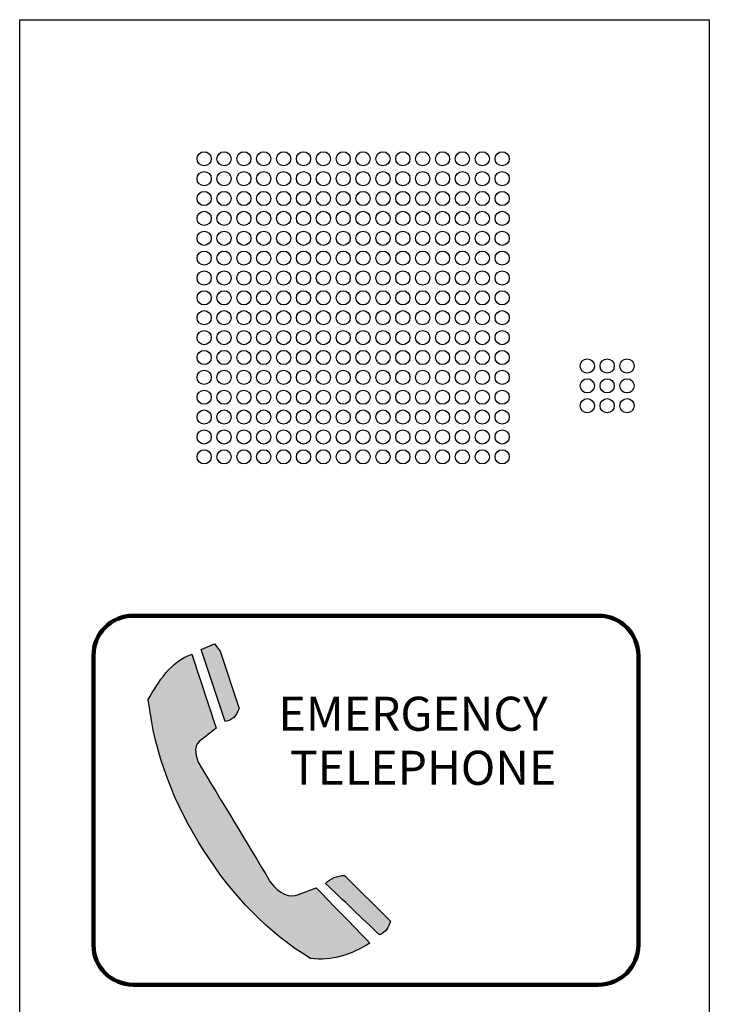
# Model space of a CAD drawing. Units: millimetres. Extents: x 1431 to 1552, y 52 to 396.
import ezdxf

# ---------------------------------------------------------------- set-up
doc = ezdxf.new("R2010")
doc.units = ezdxf.units.MM
doc.linetypes.add('0', pattern=[0])
doc.layers.add('1', color=3, linetype='Continuous', lineweight=25)
doc.styles.add('BBC', font='arial.ttf', dxfattribs={"height": 2.5})

msp = doc.modelspace()

# ---------------------------------------------------------------- hatches: boundary and pattern name
at = {"layer": '1', "lineweight": 25, "ltscale": 0.1}
h = msp.add_hatch(color=256, dxfattribs=at)
edge = h.paths.add_edge_path()
edge.add_spline(control_points=[(1469.187231622081, 274.7547924318362), (1468.698931622081, 273.3311924318364), (1468.000331622081, 272.6181924318364), (1466.754931622081, 272.4492924318363)], knot_values=[0.8, 0.8, 0.8, 0.8, 1, 1, 1, 1], degree=3, periodic=0)
edge.add_spline(control_points=[(1466.754931622081, 272.4492924318363), (1466.754931622081, 272.4492924318363), (1462.503531622081, 285.1055924318364), (1462.503531622081, 285.1055924318364)], knot_values=[0, 0, 0, 0, 0.2, 0.2, 0.2, 0.2], degree=3, periodic=0)
edge.add_spline(control_points=[(1462.503531622081, 285.1055924318364), (1462.503531622081, 285.1055924318364), (1464.869631622081, 286.1329924318363), (1464.869631622081, 286.1329924318363)], knot_values=[0.2, 0.2, 0.2, 0.2, 0.4, 0.4, 0.4, 0.4], degree=3, periodic=0)
edge.add_spline(control_points=[(1464.869631622081, 286.1329924318363), (1464.869631622081, 286.1329924318363), (1465.883631622081, 284.8147924318364), (1465.883631622081, 284.8147924318364)], knot_values=[0.4, 0.4, 0.4, 0.4, 0.6000000000000001, 0.6000000000000001, 0.6000000000000001, 0.6000000000000001], degree=3, periodic=0)
edge.add_spline(control_points=[(1465.883631622081, 284.8147924318364), (1465.883631622081, 284.8147924318364), (1469.187231622081, 274.7547924318362), (1469.187231622081, 274.7547924318362)], knot_values=[0.6000000000000001, 0.6000000000000001, 0.6000000000000001, 0.6000000000000001, 0.8, 0.8, 0.8, 0.8], degree=3, periodic=0)
edge = h.paths.add_edge_path()
edge.add_spline(control_points=[(1492.254031622081, 233.3954924318364), (1488.890631622082, 231.3656924318364), (1485.573131622082, 230.1646924318363), (1481.796731622081, 230.6896924318362)], knot_values=[0.9090909090909092, 0.9090909090909092, 0.9090909090909092, 0.9090909090909092, 1, 1, 1, 1], degree=3, periodic=0)
edge.add_spline(control_points=[(1481.796731622081, 230.6896924318362), (1474.261731622081, 235.2099924318363), (1468.112031622081, 241.6587924318362), (1462.920531622081, 249.7783924318362)], knot_values=[0, 0, 0, 0, 0.0909090909090909, 0.0909090909090909, 0.0909090909090909, 0.0909090909090909], degree=3, periodic=0)
edge.add_spline(control_points=[(1462.920531622081, 249.7783924318362), (1457.809531622081, 257.7644924318363), (1454.343531622081, 266.5247924318362), (1453.200731622081, 276.3230924318364)], knot_values=[0.0909090909090909, 0.0909090909090909, 0.0909090909090909, 0.0909090909090909, 0.1818181818181818, 0.1818181818181818, 0.1818181818181818, 0.1818181818181818], degree=3, periodic=0)
edge.add_spline(control_points=[(1453.200731622081, 276.3230924318364), (1455.031931622081, 279.5039924318364), (1457.081831622081, 282.9260924318364), (1460.874731622081, 284.3046924318364)], knot_values=[0.1818181818181818, 0.1818181818181818, 0.1818181818181818, 0.1818181818181818, 0.2727272727272727, 0.2727272727272727, 0.2727272727272727, 0.2727272727272727], degree=3, periodic=0)
edge.add_spline(control_points=[(1460.874731622081, 284.3046924318364), (1460.874731622081, 284.3046924318364), (1465.143131622081, 271.2580924318363), (1465.143131622081, 271.2580924318363)], knot_values=[0.2727272727272727, 0.2727272727272727, 0.2727272727272727, 0.2727272727272727, 0.3636363636363637, 0.3636363636363637, 0.3636363636363637, 0.3636363636363637], degree=3, periodic=0)
edge.add_spline(control_points=[(1465.143131622081, 271.2580924318363), (1464.380031622081, 270.6518924318364), (1463.617031622081, 270.0456924318364), (1462.853931622081, 269.4394924318362)], knot_values=[0.3636363636363637, 0.3636363636363637, 0.3636363636363637, 0.3636363636363637, 0.4545454545454546, 0.4545454545454546, 0.4545454545454546, 0.4545454545454546], degree=3, periodic=0)
edge.add_spline(control_points=[(1462.853931622081, 269.4394924318362), (1460.905231622081, 268.2634924318363), (1461.550631622081, 266.8320924318364), (1461.966231622081, 265.2985924318364)], knot_values=[0.4545454545454546, 0.4545454545454546, 0.4545454545454546, 0.4545454545454546, 0.5454545454545455, 0.5454545454545455, 0.5454545454545455, 0.5454545454545455], degree=3, periodic=0)
edge.add_spline(control_points=[(1461.966231622081, 265.2985924318364), (1466.219331622081, 258.2513924318364), (1470.456231622082, 251.2307924318363), (1474.693131622081, 244.2102924318363)], knot_values=[0.5454545454545455, 0.5454545454545455, 0.5454545454545455, 0.5454545454545455, 0.6363636363636365, 0.6363636363636365, 0.6363636363636365, 0.6363636363636365], degree=3, periodic=0)
edge.add_spline(control_points=[(1474.693131622081, 244.2102924318363), (1476.308231622081, 242.0167924318364), (1478.085331622082, 241.3047924318364), (1479.671731622081, 241.9344924318364)], knot_values=[0.6363636363636365, 0.6363636363636365, 0.6363636363636365, 0.6363636363636365, 0.7272727272727274, 0.7272727272727274, 0.7272727272727274, 0.7272727272727274], degree=3, periodic=0)
edge.add_spline(control_points=[(1479.671731622081, 241.9344924318364), (1479.671731622081, 241.9344924318364), (1482.764631622081, 243.1455924318363), (1482.764631622081, 243.1455924318363)], knot_values=[0.7272727272727274, 0.7272727272727274, 0.7272727272727274, 0.7272727272727274, 0.8181818181818183, 0.8181818181818183, 0.8181818181818183, 0.8181818181818183], degree=3, periodic=0)
edge.add_spline(control_points=[(1482.764631622081, 243.1455924318363), (1485.917031622081, 239.9133924318362), (1489.085531622081, 236.6543924318362), (1492.254031622081, 233.3954924318364)], knot_values=[0.8181818181818183, 0.8181818181818183, 0.8181818181818183, 0.8181818181818183, 0.9090909090909092, 0.9090909090909092, 0.9090909090909092, 0.9090909090909092], degree=3, periodic=0)
edge = h.paths.add_edge_path()
edge.add_spline(control_points=[(1495.848031622081, 237.2760924318363), (1495.610131622081, 236.2220924318362), (1495.040331622082, 235.2954924318362), (1493.929331622081, 234.8434924318362)], knot_values=[0.75, 0.75, 0.75, 0.75, 1, 1, 1, 1], degree=3, periodic=0)
edge.add_spline(control_points=[(1493.929331622081, 234.8434924318362), (1490.782931622081, 237.8244924318362), (1487.555931622081, 240.9388924318364), (1484.409531622082, 243.9197924318364)], knot_values=[0, 0, 0, 0, 0.25, 0.25, 0.25, 0.25], degree=3, periodic=0)
edge.add_spline(control_points=[(1484.409531622082, 243.9197924318364), (1485.289531622081, 244.8149924318363), (1486.427231622081, 245.2831924318364), (1487.779931622081, 245.3347924318364)], knot_values=[0.25, 0.25, 0.25, 0.25, 0.5, 0.5, 0.5, 0.5], degree=3, periodic=0)
edge.add_spline(control_points=[(1487.779931622081, 245.3347924318364), (1487.779931622081, 245.3347924318364), (1495.848031622081, 237.2760924318363), (1495.848031622081, 237.2760924318363)], knot_values=[0.5, 0.5, 0.5, 0.5, 0.75, 0.75, 0.75, 0.75], degree=3, periodic=0)

# ---------------------------------------------------------------- linework, layer by layer
at = {"layer": '1', "color": 3, "linetype": '0'}
for p, q in [((1430.54045241361, 396.0589682710481), (1552.04051341361, 396.059273271048)), ((1430.54045241361, 52.05896827104812), (1430.54045241361, 396.0589682710481)), ((1552.04051341361, 396.059273271048), (1552.04051341361, 52.05902927104808))]:
    msp.add_line(p, q, dxfattribs=at)
at = {"layer": '1', "lineweight": 200, "ltscale": 0.1}
msp.add_lwpolyline([(1539.54106241361, 284.0589682710478), (1539.54106241361, 233.0589682710478, -0.414213562373095), (1532.54106241361, 226.0589682710478), (1450.54106241361, 226.0589682710478, -0.414213562373095), (1443.54106241361, 233.0589682710478), (1443.54106241361, 284.0589682710478, -0.414213562373095), (1450.54106241361, 291.0589682710478), (1532.54106241361, 291.0589682710478, -0.414213562373095)], format="xyb", close=True, dxfattribs=at)
at = {"layer": '1', "lineweight": 25, "ltscale": 0.1}
for centre in [(1463.04075741361, 371.5589682710481), (1466.54075741361, 371.5589682710481), (1470.04075741361, 371.5589682710481), (1473.54075741361, 371.5589682710481), (1477.04075741361, 371.5589682710481), (1480.54075741361, 371.5589682710481), (1484.04075741361, 371.5589682710481), (1487.54075741361, 371.5589682710481), (1491.04075741361, 371.5589682710481), (1494.54075741361, 371.5589682710481), (1498.04075741361, 371.5589682710481), (1501.54075741361, 371.5589682710481), (1505.04075741361, 371.5589682710481), (1508.54075741361, 371.5589682710481), (1512.04075741361, 371.5589682710481), (1515.54075741361, 371.5589682710481), (1463.04075741361, 368.0589682710481), (1466.54075741361, 368.0589682710481), (1470.04075741361, 368.0589682710481), (1473.54075741361, 368.0589682710481), (1477.04075741361, 368.0589682710481), (1480.54075741361, 368.0589682710481), (1484.04075741361, 368.0589682710481), (1487.54075741361, 368.0589682710481), (1491.04075741361, 368.0589682710481), (1494.54075741361, 368.0589682710481), (1498.04075741361, 368.0589682710481), (1501.54075741361, 368.0589682710481), (1505.04075741361, 368.0589682710481), (1508.54075741361, 368.0589682710481), (1512.04075741361, 368.0589682710481), (1515.54075741361, 368.0589682710481), (1463.04075741361, 364.5589682710481), (1466.54075741361, 364.5589682710481), (1470.04075741361, 364.5589682710481), (1473.54075741361, 364.5589682710481), (1477.04075741361, 364.5589682710481), (1480.54075741361, 364.5589682710481), (1484.04075741361, 364.5589682710481), (1487.54075741361, 364.5589682710481), (1491.04075741361, 364.5589682710481), (1494.54075741361, 364.5589682710481), (1498.04075741361, 364.5589682710481), (1501.54075741361, 364.5589682710481), (1505.04075741361, 364.5589682710481), (1508.54075741361, 364.5589682710481), (1512.04075741361, 364.5589682710481), (1515.54075741361, 364.5589682710481), (1463.04075741361, 361.0589682710481), (1466.54075741361, 361.0589682710481), (1470.04075741361, 361.0589682710481), (1473.54075741361, 361.0589682710481), (1477.04075741361, 361.0589682710481), (1480.54075741361, 361.0589682710481), (1484.04075741361, 361.0589682710481), (1487.54075741361, 361.0589682710481), (1491.04075741361, 361.0589682710481), (1494.54075741361, 361.0589682710481), (1498.04075741361, 361.0589682710481), (1501.54075741361, 361.0589682710481), (1505.04075741361, 361.0589682710481), (1508.54075741361, 361.0589682710481), (1512.04075741361, 361.0589682710481), (1515.54075741361, 361.0589682710481), (1463.04075741361, 357.5589682710481), (1466.54075741361, 357.5589682710481), (1470.04075741361, 357.5589682710481), (1473.54075741361, 357.5589682710481), (1477.04075741361, 357.5589682710481), (1480.54075741361, 357.5589682710481), (1484.04075741361, 357.5589682710481), (1487.54075741361, 357.5589682710481), (1491.04075741361, 357.5589682710481), (1494.54075741361, 357.5589682710481), (1498.04075741361, 357.5589682710481), (1501.54075741361, 357.5589682710481), (1505.04075741361, 357.5589682710481), (1508.54075741361, 357.5589682710481), (1512.04075741361, 357.5589682710481), (1515.54075741361, 357.5589682710481), (1463.04075741361, 354.0589682710481), (1466.54075741361, 354.0589682710481), (1470.04075741361, 354.0589682710481), (1473.54075741361, 354.0589682710481), (1477.04075741361, 354.0589682710481), (1480.54075741361, 354.0589682710481), (1484.04075741361, 354.0589682710481), (1487.54075741361, 354.0589682710481), (1491.04075741361, 354.0589682710481), (1494.54075741361, 354.0589682710481), (1498.04075741361, 354.0589682710481), (1501.54075741361, 354.0589682710481), (1505.04075741361, 354.0589682710481), (1508.54075741361, 354.0589682710481), (1512.04075741361, 354.0589682710481), (1515.54075741361, 354.0589682710481), (1463.04075741361, 350.5589682710481), (1466.54075741361, 350.5589682710481), (1470.04075741361, 350.5589682710481), (1473.54075741361, 350.5589682710481), (1477.04075741361, 350.5589682710481), (1480.54075741361, 350.5589682710481), (1484.04075741361, 350.5589682710481), (1487.54075741361, 350.5589682710481), (1491.04075741361, 350.5589682710481), (1494.54075741361, 350.5589682710481), (1498.04075741361, 350.5589682710481), (1501.54075741361, 350.5589682710481), (1505.04075741361, 350.5589682710481), (1508.54075741361, 350.5589682710481), (1512.04075741361, 350.5589682710481), (1515.54075741361, 350.5589682710481), (1463.04075741361, 347.0589682710481), (1466.54075741361, 347.0589682710481), (1470.04075741361, 347.0589682710481), (1473.54075741361, 347.0589682710481), (1477.04075741361, 347.0589682710481), (1480.54075741361, 347.0589682710481), (1484.04075741361, 347.0589682710481), (1487.54075741361, 347.0589682710481), (1491.04075741361, 347.0589682710481), (1494.54075741361, 347.0589682710481), (1498.04075741361, 347.0589682710481), (1501.54075741361, 347.0589682710481), (1505.04075741361, 347.0589682710481), (1508.54075741361, 347.0589682710481), (1512.04075741361, 347.0589682710481), (1515.54075741361, 347.0589682710481), (1463.04075741361, 343.5589682710481), (1466.54075741361, 343.5589682710481), (1470.04075741361, 343.5589682710481), (1473.54075741361, 343.5589682710481), (1477.04075741361, 343.5589682710481), (1480.54075741361, 343.5589682710481), (1484.04075741361, 343.5589682710481), (1487.54075741361, 343.5589682710481), (1491.04075741361, 343.5589682710481), (1494.54075741361, 343.5589682710481), (1498.04075741361, 343.5589682710481), (1501.54075741361, 343.5589682710481), (1505.04075741361, 343.5589682710481), (1508.54075741361, 343.5589682710481), (1512.04075741361, 343.5589682710481), (1515.54075741361, 343.5589682710481), (1463.04075741361, 340.0589682710481), (1466.54075741361, 340.0589682710481), (1470.04075741361, 340.0589682710481), (1473.54075741361, 340.0589682710481), (1477.04075741361, 340.0589682710481), (1480.54075741361, 340.0589682710481), (1484.04075741361, 340.0589682710481), (1487.54075741361, 340.0589682710481), (1491.04075741361, 340.0589682710481), (1494.54075741361, 340.0589682710481), (1498.04075741361, 340.0589682710481), (1501.54075741361, 340.0589682710481), (1505.04075741361, 340.0589682710481), (1508.54075741361, 340.0589682710481), (1512.04075741361, 340.0589682710481), (1515.54075741361, 340.0589682710481), (1463.04075741361, 336.5589682710481), (1466.54075741361, 336.5589682710481), (1470.04075741361, 336.5589682710481), (1473.54075741361, 336.5589682710481), (1477.04075741361, 336.5589682710481), (1480.54075741361, 336.5589682710481), (1484.04075741361, 336.5589682710481), (1487.54075741361, 336.5589682710481), (1491.04075741361, 336.5589682710481), (1494.54075741361, 336.5589682710481), (1498.04075741361, 336.5589682710481), (1501.54075741361, 336.5589682710481), (1505.04075741361, 336.5589682710481), (1508.54075741361, 336.5589682710481), (1512.04075741361, 336.5589682710481), (1515.54075741361, 336.5589682710481), (1530.54075741361, 335.058968271048), (1534.04075741361, 335.058968271048), (1537.54075741361, 335.058968271048), (1463.04075741361, 333.0589682710481), (1466.54075741361, 333.0589682710481), (1470.04075741361, 333.0589682710481), (1473.54075741361, 333.0589682710481), (1477.04075741361, 333.0589682710481), (1480.54075741361, 333.0589682710481), (1484.04075741361, 333.0589682710481), (1487.54075741361, 333.0589682710481), (1491.04075741361, 333.0589682710481), (1494.54075741361, 333.0589682710481), (1498.04075741361, 333.0589682710481), (1501.54075741361, 333.0589682710481), (1505.04075741361, 333.0589682710481), (1508.54075741361, 333.0589682710481), (1512.04075741361, 333.0589682710481), (1515.54075741361, 333.0589682710481), (1530.54075741361, 331.558968271048), (1534.04075741361, 331.558968271048), (1537.54075741361, 331.558968271048), (1463.04075741361, 329.5589682710481), (1466.54075741361, 329.5589682710481), (1470.04075741361, 329.5589682710481), (1473.54075741361, 329.5589682710481), (1477.04075741361, 329.5589682710481), (1480.54075741361, 329.5589682710481), (1484.04075741361, 329.5589682710481), (1487.54075741361, 329.5589682710481), (1491.04075741361, 329.5589682710481), (1494.54075741361, 329.5589682710481), (1498.04075741361, 329.5589682710481), (1501.54075741361, 329.5589682710481), (1505.04075741361, 329.5589682710481), (1508.54075741361, 329.5589682710481), (1512.04075741361, 329.5589682710481), (1515.54075741361, 329.5589682710481), (1530.54075741361, 328.058968271048), (1534.04075741361, 328.058968271048), (1537.54075741361, 328.058968271048), (1463.04075741361, 326.0589682710481), (1466.54075741361, 326.0589682710481), (1470.04075741361, 326.0589682710481), (1473.54075741361, 326.0589682710481), (1477.04075741361, 326.0589682710481), (1480.54075741361, 326.0589682710481), (1484.04075741361, 326.0589682710481), (1487.54075741361, 326.0589682710481), (1491.04075741361, 326.0589682710481), (1494.54075741361, 326.0589682710481), (1498.04075741361, 326.0589682710481), (1501.54075741361, 326.0589682710481), (1505.04075741361, 326.0589682710481), (1508.54075741361, 326.0589682710481), (1512.04075741361, 326.0589682710481), (1515.54075741361, 326.0589682710481), (1463.04075741361, 322.5589682710481), (1466.54075741361, 322.5589682710481), (1470.04075741361, 322.5589682710481), (1473.54075741361, 322.5589682710481), (1477.04075741361, 322.5589682710481), (1480.54075741361, 322.5589682710481), (1484.04075741361, 322.5589682710481), (1487.54075741361, 322.5589682710481), (1491.04075741361, 322.5589682710481), (1494.54075741361, 322.5589682710481), (1498.04075741361, 322.5589682710481), (1501.54075741361, 322.5589682710481), (1505.04075741361, 322.5589682710481), (1508.54075741361, 322.5589682710481), (1512.04075741361, 322.5589682710481), (1515.54075741361, 322.5589682710481), (1463.04075741361, 319.0589682710481), (1466.54075741361, 319.0589682710481), (1470.04075741361, 319.0589682710481), (1473.54075741361, 319.0589682710481), (1477.04075741361, 319.0589682710481), (1480.54075741361, 319.0589682710481), (1484.04075741361, 319.0589682710481), (1487.54075741361, 319.0589682710481), (1491.04075741361, 319.0589682710481), (1494.54075741361, 319.0589682710481), (1498.04075741361, 319.0589682710481), (1501.54075741361, 319.0589682710481), (1505.04075741361, 319.0589682710481), (1508.54075741361, 319.0589682710481), (1512.04075741361, 319.0589682710481), (1515.54075741361, 319.0589682710481)]:
    msp.add_circle(centre, 1.25, dxfattribs=at)
at = {"layer": '1'}
for points in [[(1462.503531622081, 285.1055924318364), (1462.503531622081, 285.1055924318364), (1464.869631622081, 286.1329924318363), (1464.869631622081, 286.1329924318363)], [(1466.754931622081, 272.4492924318363), (1466.754931622081, 272.4492924318363), (1462.503531622081, 285.1055924318364), (1462.503531622081, 285.1055924318364)], [(1464.869631622081, 286.1329924318363), (1464.869631622081, 286.1329924318363), (1465.883631622081, 284.8147924318364), (1465.883631622081, 284.8147924318364)], [(1465.883631622081, 284.8147924318364), (1465.883631622081, 284.8147924318364), (1469.187231622081, 274.7547924318362), (1469.187231622081, 274.7547924318362)], [(1453.200731622081, 276.3230924318364), (1455.031931622081, 279.5039924318364), (1457.081831622081, 282.9260924318364), (1460.874731622081, 284.3046924318364)], [(1460.874731622081, 284.3046924318364), (1460.874731622081, 284.3046924318364), (1465.143131622081, 271.2580924318363), (1465.143131622081, 271.2580924318363)], [(1462.920531622081, 249.7783924318362), (1457.809531622081, 257.7644924318363), (1454.343531622081, 266.5247924318362), (1453.200731622081, 276.3230924318364)], [(1469.187231622081, 274.7547924318362), (1468.698931622081, 273.3311924318364), (1468.000331622081, 272.6181924318364), (1466.754931622081, 272.4492924318363)], [(1465.143131622081, 271.2580924318363), (1464.380031622081, 270.6518924318364), (1463.617031622081, 270.0456924318364), (1462.853931622081, 269.4394924318362)], [(1462.853931622081, 269.4394924318362), (1460.905231622081, 268.2634924318363), (1461.550631622081, 266.8320924318364), (1461.966231622081, 265.2985924318364)], [(1461.966231622081, 265.2985924318364), (1466.219331622081, 258.2513924318364), (1470.456231622082, 251.2307924318363), (1474.693131622081, 244.2102924318363)], [(1481.796731622081, 230.6896924318362), (1474.261731622081, 235.2099924318363), (1468.112031622081, 241.6587924318362), (1462.920531622081, 249.7783924318362)], [(1484.409531622082, 243.9197924318364), (1485.289531622081, 244.8149924318363), (1486.427231622081, 245.2831924318364), (1487.779931622081, 245.3347924318364)], [(1487.779931622081, 245.3347924318364), (1487.779931622081, 245.3347924318364), (1495.848031622081, 237.2760924318363), (1495.848031622081, 237.2760924318363)], [(1474.693131622081, 244.2102924318363), (1476.308231622081, 242.0167924318364), (1478.085331622082, 241.3047924318364), (1479.671731622081, 241.9344924318364)], [(1479.671731622081, 241.9344924318364), (1479.671731622081, 241.9344924318364), (1482.764631622081, 243.1455924318363), (1482.764631622081, 243.1455924318363)], [(1482.764631622081, 243.1455924318363), (1485.917031622081, 239.9133924318362), (1489.085531622081, 236.6543924318362), (1492.254031622081, 233.3954924318364)], [(1493.929331622081, 234.8434924318362), (1490.782931622081, 237.8244924318362), (1487.555931622081, 240.9388924318364), (1484.409531622082, 243.9197924318364)], [(1495.848031622081, 237.2760924318363), (1495.610131622081, 236.2220924318362), (1495.040331622082, 235.2954924318362), (1493.929331622081, 234.8434924318362)], [(1492.254031622081, 233.3954924318364), (1488.890631622082, 231.3656924318364), (1485.573131622082, 230.1646924318363), (1481.796731622081, 230.6896924318362)]]:
    msp.add_open_spline(points, degree=3, dxfattribs=at)

# ---------------------------------------------------------------- texts
at = {"layer": '1', "lineweight": 25, "ltscale": 0.1, "style": 'BBC'}
for s, p in [('EMERGENCY', (1476.128762843882, 270.7981682872859)), ('TELEPHONE', (1478.128762843882, 261.2821382736432))]:
    msp.add_text(s, height=6, dxfattribs=at).set_placement(p)

doc.saveas('drawing.dxf')
